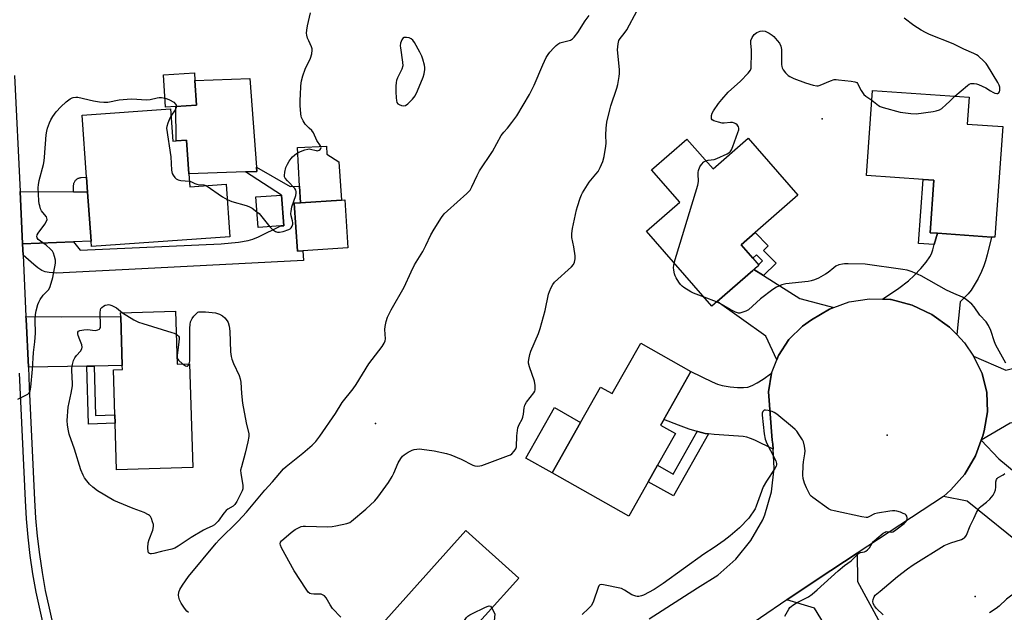
# Model space of a CAD drawing. Units: inches. Extents: x 1303762 to 1309762, y 517449 to 521449.
# Drawn here: x 1306187 to 1306575, y 518809 to 519043 of the extents above; entities that cross this region are included whole.
import ezdxf

# ---------------------------------------------------------------- set-up
doc = ezdxf.new("R2010")
doc.units = ezdxf.units.IN
doc.header["$MEASUREMENT"] = 0
for name, color, linetype in [('BLDG-Footprint', 5, 'Continuous'), ('CULTRL-Pad', 6, 'Continuous'), ('ELEV-Spot Elevation', 7, 'Continuous'), ('TRANS-Driveway', 251, 'Continuous'), ('TRANS-Non Street Sidewalk', 7, 'Continuous'), ('TRANS-Road', 130, 'Continuous'), ('TRANS-Street Sidewalk', 7, 'Continuous'), ('Undefined', 1, 'Continuous')]:
    doc.layers.add(name, color=color, linetype=linetype)

msp = doc.modelspace()

# ---------------------------------------------------------------- linework, layer by layer
at = {"layer": 'BLDG-Footprint'}
for points, elevation in [([(1306248.67, 519008.49), (1306244.64, 519008.24), (1306243.86, 519020.95), (1306256.03, 519021.7), (1306256.2, 519018.79), (1306256.81, 519008.99)], 343.42), ([(1306574.36, 519000.6), (1306571.27, 518956.97), (1306570, 518957.06), (1306548.63, 518958.58), (1306545.77, 518958.78), (1306547.23, 518979.44), (1306543.02, 518979.74), (1306520.71, 518981.32), (1306523.09, 519014.85), (1306561.15, 519012.16), (1306560.4, 519001.59)], 351.23), ([(1306246.58, 519007.56), (1306247.47, 518994.84), (1306248.77, 518994.93), (1306252.91, 518995.22), (1306253.83, 518982), (1306254.19, 518976.85), (1306268.5, 518977.85), (1306269.95, 518957.12), (1306215.44, 518953.3), (1306215.29, 518955.4), (1306213.94, 518974.77), (1306213.52, 518980.62), (1306211.81, 519005.12)], 344.52), ([(1306474.1, 518995.99), (1306493.68, 518973.59), (1306476.87, 518958.91), (1306471.32, 518954.05), (1306475.98, 518948.71), (1306478.33, 518946.03), (1306475.91, 518943.92), (1306461.95, 518931.72), (1306459.84, 518929.88), (1306434.05, 518959.39), (1306447.17, 518970.86), (1306436.09, 518983.53), (1306449.99, 518995.67), (1306460.27, 518983.9)], 376.94), ([(1306290.08, 518961.44), (1306281.08, 518960.77), (1306280.17, 518972.85), (1306290.37, 518973.61), (1306291.27, 518961.53)], 344.15), ([(1306298.76, 518951.62), (1306296.62, 518951.48), (1306295.36, 518970.38), (1306297.74, 518970.54), (1306313.95, 518971.62), (1306315.24, 518971.71), (1306316.5, 518952.8)], 345.12), ([(1306248.56, 518927.87), (1306249.18, 518907.01), (1306254.12, 518907.15), (1306255.33, 518866.26), (1306225.28, 518865.37), (1306224.74, 518883.68), (1306224.64, 518887.05), (1306224.11, 518904.8), (1306227.62, 518904.91), (1306227.57, 518906.42), (1306227, 518925.75), (1306226.95, 518927.23)], 347), ([(1306451.57, 518904.04), (1306440.87, 518885.13), (1306439.64, 518882.96), (1306445.52, 518879.63), (1306438.45, 518867.14), (1306434.79, 518860.67), (1306427.1, 518847.07), (1306396.88, 518864.16), (1306408.12, 518884.04), (1306416, 518897.97), (1306420.58, 518895.38), (1306431.8, 518915.22)], 349.56), ([(1306360.91, 518777.14), (1306358.82, 518774.81), (1306328.01, 518802.47), (1306362.97, 518841.4), (1306383.8, 518822.7), (1306370.58, 518807.97), (1306364.41, 518801.11), (1306370.85, 518795.33), (1306373.46, 518792.99), (1306374.39, 518792.15)], 349.54)]:
    msp.add_lwpolyline(points, close=True, dxfattribs=dict(at, elevation=elevation))
at = {"layer": 'CULTRL-Pad'}
for points in [[(1306277.82, 519019.47), (1306280.42, 518984.55), (1306280.55, 518982.83), (1306276.08, 518982.69), (1306253.83, 518982), (1306252.91, 518995.22), (1306248.77, 518994.93), (1306248.67, 519008.49), (1306256.8, 519008.99), (1306256.2, 519018.79)], [(1306313.95, 518971.62), (1306297.74, 518970.54), (1306297.4, 518977.13), (1306296.62, 518992.32), (1306308.06, 518992.91), (1306308.22, 518989.71), (1306312.94, 518986.68)], [(1306408.12, 518884.04), (1306396.88, 518864.16), (1306386.57, 518870), (1306397.81, 518889.87)]]:
    msp.add_lwpolyline(points, close=True, dxfattribs=at)
at = {"layer": 'ELEV-Spot Elevation'}
for p in [(1306503.27, 519003.63, 350.38), (1306327.31, 518883.58, 347.34), (1306528.85, 518879.04, 348.82), (1306563.58, 518815.43, 351.66)]:
    msp.add_point(p, dxfattribs=at)
at = {"layer": 'TRANS-Driveway'}
for points in [[(1306208.42, 518974.81), (1306213.94, 518974.77), (1306215.29, 518955.4), (1306208.42, 518955.13), (1306188.32, 518954.35), (1306187.34, 518974.94)], [(1306556.25, 518918.62), (1306553.44, 518921.57), (1306546.5, 518926.58), (1306538.76, 518930.23), (1306530.49, 518932.4), (1306530.14, 518932.44), (1306527.06, 518932.56), (1306533.4, 518936.9), (1306537.22, 518939.83), (1306539.48, 518941.93), (1306542.08, 518944.67), (1306544.25, 518947.22), (1306545.71, 518949.27), (1306546.28, 518950.44), (1306546.82, 518951.96), (1306547.41, 518954.1), (1306548.63, 518958.58), (1306570, 518957.06), (1306568.29, 518950.06), (1306567.6, 518947.68), (1306566.95, 518945.75), (1306565.99, 518943.48), (1306564.64, 518940.74), (1306563.15, 518938.04), (1306561.96, 518936.17), (1306560.75, 518934.75), (1306557.6, 518931.51)], [(1306480.2, 518941.89), (1306494.52, 518932.81), (1306507.82, 518929.3), (1306506.14, 518928.69), (1306499.11, 518924.47), (1306495.46, 518921.93), (1306490.14, 518916.68), (1306486.04, 518910.44), (1306485.38, 518908.75), (1306481.07, 518918), (1306461.95, 518931.72), (1306475.91, 518943.92), (1306476.4, 518944.29)], [(1306216.51, 518906.22), (1306213.58, 518906.17), (1306190.6, 518905.74), (1306189.72, 518924.66), (1306189.67, 518925.71), (1306203.8, 518925.66), (1306227, 518925.75), (1306227.57, 518906.42)], [(1306565.92, 518877.08), (1306566.52, 518878.78), (1306567.11, 518880.68), (1306568.39, 518888.21), (1306568.1, 518895.85), (1306566.25, 518903.26), (1306562.93, 518910.14), (1306575.66, 518904.58), (1306595.11, 518909.6), (1306598.52, 518910.48), (1306607.36, 518892.24), (1306599.68, 518889.3), (1306595.25, 518887.74), (1306592.87, 518887.05), (1306589.78, 518886.32), (1306577.31, 518883.78)], [(1306483.33, 518903.47), (1306482.14, 518896.09), (1306483.56, 518877), (1306483.8, 518875.45), (1306483.91, 518873.56), (1306476.77, 518877), (1306475.03, 518877.71), (1306473.58, 518878.17), (1306472.14, 518878.43), (1306470.28, 518878.65), (1306460.78, 518879.29), (1306458.51, 518879.56), (1306457.12, 518879.73), (1306454.24, 518880.4), (1306454.03, 518880.46), (1306450.87, 518881.43), (1306446.73, 518882.89), (1306440.87, 518885.13), (1306451.57, 518904.04), (1306459.94, 518899.98), (1306462.06, 518899.14), (1306463.87, 518898.64), (1306466.98, 518898.11), (1306469.93, 518897.8), (1306472.29, 518897.76), (1306473.96, 518897.97), (1306475.67, 518898.57), (1306477.62, 518899.59), (1306480, 518901.11)], [(1306593.34, 518852.81), (1306596.77, 518849.99), (1306584.2, 518833.86), (1306560.36, 518853.05), (1306551.03, 518854.89), (1306553.97, 518857.43), (1306559.48, 518863.71), (1306563.71, 518870.91), (1306565.92, 518877.08), (1306572.79, 518869.69)], [(1306526.05, 518805.01), (1306527.79, 518801.76), (1306512.05, 518791.54), (1306500.3, 518810.8), (1306489.36, 518814.11), (1306501.68, 518822.44), (1306517.03, 518832.54), (1306517.22, 518821.43)]]:
    msp.add_lwpolyline(points, close=True, dxfattribs=at)
at = {"layer": 'TRANS-Non Street Sidewalk'}
for points in [[(1306188.52, 518949.98), (1306188.32, 518954.35), (1306208.42, 518955.13), (1306210.99, 518951.95), (1306266.59, 518954.34), (1306273.35, 518955.04), (1306277.21, 518955.67), (1306279.01, 518956.21), (1306281.19, 518957.1), (1306290.08, 518961.44), (1306291.27, 518961.53), (1306290.37, 518973.61), (1306276.08, 518982.69), (1306280.55, 518982.83), (1306280.42, 518984.55), (1306293.77, 518976.94), (1306297.4, 518977.13), (1306297.74, 518970.54), (1306295.36, 518970.38), (1306296.62, 518951.48), (1306298.76, 518951.62), (1306299.01, 518947.87), (1306235.35, 518944.55), (1306201.73, 518942.82), (1306198.84, 518943.13), (1306197.17, 518943.41), (1306195.85, 518943.93), (1306194.32, 518944.92), (1306192.8, 518946.18)], [(1306213.94, 518974.77), (1306208.42, 518974.81), (1306208.44, 518977.07), (1306208.44, 518977.4), (1306208.44, 518977.43), (1306208.46, 518977.7), (1306208.5, 518977.97), (1306208.56, 518978.23), (1306208.64, 518978.49), (1306208.75, 518978.73), (1306208.88, 518978.97), (1306209.03, 518979.2), (1306209.2, 518979.41), (1306209.38, 518979.6), (1306209.59, 518979.78), (1306209.8, 518979.94), (1306210.03, 518980.08), (1306210.27, 518980.2), (1306210.52, 518980.3), (1306210.78, 518980.38), (1306211.05, 518980.43), (1306211.31, 518980.46), (1306211.45, 518980.47), (1306213.52, 518980.62)], [(1306548.63, 518958.58), (1306547.41, 518954.1), (1306541.23, 518954.54), (1306543.02, 518979.74), (1306547.23, 518979.44), (1306545.77, 518958.78)], [(1306480.2, 518941.89), (1306476.4, 518944.29), (1306476.9, 518944.79), (1306478.33, 518946.03), (1306478.25, 518946.12), (1306479.82, 518947.67), (1306477.4, 518950.11), (1306475.98, 518948.71), (1306471.32, 518954.05), (1306476.87, 518958.91), (1306482, 518953.66), (1306480.13, 518951.81), (1306485.12, 518946.76)], [(1306213.58, 518906.17), (1306216.51, 518906.22), (1306217.08, 518886.82), (1306224.64, 518887.05), (1306224.74, 518883.68), (1306214.25, 518883.37)], [(1306458.51, 518879.56), (1306444.66, 518855.08), (1306434.79, 518860.67), (1306438.45, 518867.14), (1306444.54, 518863.7), (1306454.03, 518880.46), (1306454.24, 518880.4), (1306457.12, 518879.73)]]:
    msp.add_lwpolyline(points, close=True, dxfattribs=at)
at = {"layer": 'TRANS-Road'}
msp.add_lwpolyline([(1306435.13, 518806.61), (1306454.11, 518818.9), (1306462.15, 518823.88), (1306469.25, 518830.13), (1306475.21, 518837.46), (1306479.87, 518845.69), (1306480.72, 518847.62), (1306483.3, 518856.68), (1306484.34, 518866.04), (1306483.91, 518873.56), (1306483.8, 518875.45), (1306483.56, 518877), (1306482.14, 518896.09), (1306483.33, 518903.47), (1306485.38, 518908.75), (1306486.04, 518910.44), (1306490.14, 518916.68), (1306495.46, 518921.93), (1306499.11, 518924.47), (1306506.14, 518928.69), (1306507.82, 518929.3), (1306513.85, 518931.48), (1306521.95, 518932.75), (1306527.06, 518932.56), (1306530.14, 518932.44), (1306530.49, 518932.4), (1306538.76, 518930.23), (1306546.5, 518926.58), (1306553.44, 518921.57), (1306556.25, 518918.62), (1306559.34, 518915.37), (1306562.93, 518910.14), (1306566.25, 518903.26), (1306568.1, 518895.85), (1306568.39, 518888.21), (1306567.11, 518880.68), (1306566.52, 518878.78), (1306565.92, 518877.08), (1306563.71, 518870.91), (1306559.48, 518863.71), (1306553.97, 518857.43), (1306551.03, 518854.89), (1306517.03, 518832.54), (1306501.68, 518822.44), (1306489.36, 518814.11), (1306468.56, 518800.02)], dxfattribs=at)
at = {"layer": 'TRANS-Street Sidewalk'}
for points in [[(1306185.19, 519020.64), (1306187.34, 518974.94), (1306188.32, 518954.35), (1306188.52, 518949.98), (1306189.67, 518925.71), (1306189.72, 518924.66), (1306190.6, 518905.74), (1306190.96, 518897.86), (1306193.02, 518853.53), (1306193.44, 518846.35), (1306194.07, 518839.18), (1306194.93, 518832.04), (1306195.99, 518824.93), (1306197.28, 518817.85), (1306198.78, 518810.81), (1306200.34, 518803.83)], [(1306196.84, 518802.99), (1306195.25, 518810.04), (1306193.74, 518817.15), (1306192.43, 518824.34), (1306191.35, 518831.56), (1306190.48, 518838.81), (1306189.84, 518846.09), (1306189.42, 518853.34), (1306187.09, 518903.41)]]:
    msp.add_lwpolyline(points, dxfattribs=at)
at = {"layer": 'Undefined'}
msp.add_line((1306461.67, 518931.48, 350), (1306456.83, 518933.32, 350), dxfattribs=at)
for points, elevation in [([(1306418.16, 519000), (1306418.51, 519002.36), (1306419.58, 519007.11), (1306420.08, 519008.8), (1306422.42, 519015.69), (1306422.75, 519017.13), (1306423.32, 519020.36), (1306423.45, 519021.54), (1306423.42, 519023.01), (1306422.69, 519030.81), (1306422.87, 519033.15), (1306423.2, 519034.53), (1306423.64, 519035.25), (1306425.34, 519037.27), (1306426.3, 519038.69), (1306430.46, 519046.33)], 348), ([(1306301.19, 519000), (1306300.39, 519000.71), (1306299.66, 519001.56), (1306298.84, 519002.9), (1306298.19, 519004.19), (1306298.01, 519004.73), (1306297.86, 519005.59), (1306297.72, 519008.86), (1306297.67, 519011.25), (1306297.73, 519012.98), (1306297.95, 519016.69), (1306298.21, 519018.61), (1306298.75, 519020.52), (1306299.67, 519023.2), (1306301.75, 519027.56), (1306302.22, 519029.24), (1306302.44, 519030.66), (1306302.42, 519031.22), (1306302.19, 519032.02), (1306301.03, 519034.37), (1306300.58, 519035.44), (1306300.28, 519036.53), (1306300.19, 519037.37), (1306300.28, 519038.53), (1306300.54, 519040.26), (1306301.72, 519045.38)], 344), ([(1306379.32, 519000), (1306381.08, 519002.17), (1306383.01, 519004.82), (1306387.93, 519013.23), (1306389.85, 519016.94), (1306393.23, 519024.91), (1306394.61, 519027.82), (1306395.31, 519029.01), (1306395.98, 519029.85), (1306397.53, 519031.54), (1306398.53, 519032.54), (1306399.2, 519033.08), (1306399.96, 519033.5), (1306400.49, 519033.69), (1306404.11, 519034.64), (1306404.98, 519035.14), (1306405.6, 519035.75), (1306407.03, 519037.63), (1306409.94, 519042.23), (1306411.44, 519044.37)], 346), ([(1306555.45, 519012.56), (1306560.45, 519016.81), (1306561.14, 519017.24), (1306561.88, 519017.48), (1306563.19, 519017.58), (1306564, 519017.4), (1306564.81, 519017.11), (1306567.71, 519015.85), (1306569.52, 519014.64), (1306570.52, 519014.09), (1306571.28, 519013.76), (1306572.02, 519013.56), (1306572.46, 519013.59), (1306572.66, 519013.69), (1306573.1, 519014.22), (1306573.28, 519014.97), (1306573.19, 519016.09), (1306572.94, 519016.92), (1306572.39, 519017.99), (1306568.34, 519024.67), (1306567.81, 519025.37), (1306567.02, 519026.23), (1306564.69, 519028.43), (1306563.99, 519028.9), (1306562.98, 519029.41), (1306559.08, 519031.01), (1306554.84, 519033.21), (1306545.58, 519036.87), (1306543.99, 519037.61), (1306542.31, 519038.54), (1306539.38, 519040.45), (1306535.55, 519043.23)], 350), ([(1306470.49, 519000), (1306470.32, 519000.5), (1306469.79, 519001.24), (1306469.31, 519001.69), (1306468.78, 519001.98), (1306467.97, 519002.12), (1306467.13, 519002.15), (1306464.7, 519001.91), (1306463.83, 519001.93), (1306462.43, 519002.25), (1306460.55, 519002.89), (1306459.92, 519003.29), (1306459.68, 519003.67), (1306459.62, 519004.16), (1306459.7, 519004.98), (1306459.94, 519005.81), (1306460.48, 519006.82), (1306462.43, 519009.66), (1306463.68, 519011.27), (1306466.27, 519014.14), (1306471.1, 519018.46), (1306474.12, 519021.67), (1306474.97, 519022.8), (1306475.24, 519023.57), (1306475.35, 519024.41), (1306475.47, 519029.06), (1306475.44, 519030.8), (1306475.1, 519033.34), (1306475.15, 519034.43), (1306475.66, 519035.71), (1306476.44, 519036.85), (1306477.57, 519037.64), (1306478.86, 519038.15), (1306479.69, 519038.23), (1306480.81, 519038.12), (1306481.61, 519037.83), (1306482.37, 519037.4), (1306483.58, 519036.57), (1306484.25, 519036.01), (1306485.59, 519034.51), (1306486.46, 519033.37), (1306487.02, 519032.23), (1306487.3, 519030.91), (1306487.3, 519025.07), (1306487.37, 519024.2), (1306487.5, 519023.66), (1306487.9, 519022.92), (1306488.81, 519021.8), (1306489.82, 519020.75), (1306490.51, 519020.25), (1306492.09, 519019.54), (1306496.73, 519017.81), (1306499.78, 519016.93), (1306501.16, 519016.65), (1306501.71, 519016.64), (1306502.52, 519016.83), (1306506.54, 519018.64), (1306507.93, 519019.07), (1306508.8, 519019.11), (1306509.68, 519019.04), (1306514.74, 519018.49), (1306516.17, 519018.26), (1306516.89, 519017.94), (1306517.23, 519017.56), (1306518.57, 519014.75), (1306519.65, 519013.24), (1306520.51, 519012.49), (1306522.81, 519010.92)], 350), ([(1306198.19, 519000), (1306198.94, 519002.07), (1306199.44, 519003.24), (1306200.22, 519004.5), (1306201.6, 519006.39), (1306203.42, 519008.38), (1306205.5, 519010.34), (1306207.08, 519011.51), (1306207.81, 519011.91), (1306208.3, 519012.07), (1306209.26, 519012.19), (1306210.07, 519012.12), (1306216.25, 519010.72), (1306218.6, 519010.32), (1306220.28, 519010.19), (1306221.9, 519010.25), (1306226.4, 519011.11), (1306229.48, 519011.43), (1306231.32, 519011.44), (1306237.11, 519011.13), (1306238.56, 519011.28), (1306241.36, 519011.94), (1306242.15, 519012.05), (1306243.03, 519012.01), (1306244.43, 519011.74)], 344), ([(1306244.43, 519011.74), (1306245.34, 519011.48), (1306246.15, 519011.14), (1306247.91, 519010.14), (1306248.62, 519009.43), (1306248.82, 519009.01), (1306248.85, 519008.5)], 344), ([(1306522.81, 519010.92), (1306525.41, 519008.87), (1306526.17, 519008.48), (1306527.29, 519008.09), (1306533.96, 519006.3), (1306538.24, 519005.74), (1306540.25, 519005.64), (1306547.02, 519006.53), (1306548.18, 519006.75), (1306549.42, 519007.19), (1306550.36, 519007.74), (1306552.14, 519009.22), (1306553.41, 519010.4), (1306555.45, 519012.56)], 350), ([(1306248.85, 519008.5), (1306248.76, 519007.96), (1306248.45, 519007.15), (1306246.78, 519004.69)], 344), ([(1306246.78, 519004.69), (1306246.03, 519003.2), (1306245.52, 519001.95), (1306245.1, 519000.56), (1306245.06, 519000)], 344), ([(1306186.52, 518893.14), (1306190.42, 518895.17), (1306190.98, 518895.7), (1306191.31, 518896.34), (1306191.62, 518897.93), (1306192.26, 518905.04), (1306192.58, 518911.63), (1306193.17, 518915.72), (1306193.34, 518917.48), (1306193.43, 518919.25), (1306193.35, 518924.31), (1306193.46, 518926.59), (1306193.62, 518928), (1306194.4, 518930.55), (1306194.73, 518931.37), (1306195.29, 518932.41), (1306196.43, 518934.13), (1306198.53, 518936.26), (1306199.09, 518937.23), (1306199.65, 518938.85), (1306200.29, 518941.08), (1306201.31, 518946.82), (1306201.24, 518947.96), (1306200.92, 518949.38), (1306200.48, 518950.75), (1306200.07, 518951.49), (1306199.31, 518952.33), (1306197.58, 518953.88), (1306194.52, 518956.14), (1306194.03, 518956.74), (1306193.93, 518957.16), (1306194.07, 518957.89), (1306194.43, 518958.62), (1306197.09, 518962.08), (1306197.78, 518963.28), (1306197.99, 518964), (1306197.93, 518964.52), (1306197.71, 518964.96), (1306196.29, 518966.67), (1306195.79, 518967.4), (1306195.43, 518968.18), (1306195.07, 518969.29), (1306194.87, 518970.14), (1306194.74, 518971.29), (1306194.49, 518976.54), (1306194.56, 518977.68), (1306194.85, 518979.37), (1306196.53, 518985.68), (1306196.86, 518987.13), (1306197.01, 518988.56), (1306197.57, 518997.31), (1306197.82, 518998.8), (1306198.19, 519000)], 344), ([(1306245.06, 519000), (1306246.68, 518988.6), (1306247.01, 518983.37), (1306247.27, 518982.07), (1306247.64, 518981.38), (1306248.29, 518980.54), (1306248.86, 518980), (1306249.55, 518979.59), (1306250.62, 518979.29), (1306254.04, 518979.05)], 344), ([(1306253.71, 518809.22), (1306253.06, 518809.74), (1306252.15, 518810.87), (1306250.82, 518812.81), (1306250.17, 518814.1), (1306249.85, 518815.19), (1306249.75, 518816.01), (1306249.89, 518817.12), (1306250.25, 518818.19), (1306251.28, 518819.91), (1306253.7, 518823.34), (1306264.57, 518836.51), (1306265.75, 518837.78), (1306273.26, 518845.11), (1306276.58, 518848.63), (1306283.73, 518857.29), (1306286.72, 518860.63), (1306291.06, 518865.72), (1306292.11, 518866.73), (1306298.72, 518871.92), (1306302.35, 518875.03), (1306303.89, 518876.56), (1306305.44, 518878.56), (1306311.59, 518887.55), (1306314.25, 518891.83), (1306318.55, 518897.32), (1306319.71, 518898.92), (1306324.74, 518907.11), (1306329.94, 518913.99), (1306330.77, 518915.21), (1306331.14, 518916.14), (1306331.25, 518916.93), (1306331.07, 518920.67), (1306331.14, 518921.83), (1306331.53, 518923.84), (1306332.12, 518925.47), (1306333.51, 518928.34), (1306338.67, 518937.26), (1306341.37, 518943.29), (1306342.72, 518946.1), (1306345.96, 518951.38), (1306347.16, 518953.68), (1306349.16, 518957.89), (1306350.41, 518960.16), (1306353.38, 518964.81), (1306354.42, 518966.19), (1306355.68, 518967.41), (1306363.37, 518974.27), (1306364.59, 518975.54), (1306365.3, 518976.8), (1306367.36, 518981.36), (1306368.3, 518983.16), (1306373.37, 518990.72), (1306376.86, 518997), (1306377.91, 518998.43), (1306379.32, 519000)], 346), ([(1306285.68, 518961.11), (1306286.75, 518960.07), (1306287.89, 518959.27), (1306288.67, 518959.02), (1306289.52, 518958.97), (1306290.96, 518959.26), (1306293.21, 518960.08), (1306293.72, 518960.34), (1306294.15, 518960.67), (1306294.56, 518961.34), (1306294.78, 518962.12), (1306294.81, 518962.67), (1306294.67, 518963.5), (1306294.1, 518965.44), (1306294.02, 518966.27), (1306294.07, 518967.08), (1306294.4, 518968.99), (1306295.9, 518973.47), (1306296.05, 518974.28), (1306296.04, 518975.02), (1306295.93, 518975.49), (1306295.51, 518976.18), (1306292.68, 518979.15), (1306291.78, 518980.26), (1306291.55, 518980.74), (1306291.47, 518981.25), (1306291.6, 518982.61), (1306292.08, 518984.52), (1306292.64, 518985.77), (1306293.31, 518986.96), (1306294.11, 518988.06), (1306294.65, 518988.67), (1306296.27, 518989.91), (1306297.82, 518990.76), (1306299.49, 518991.36), (1306300.63, 518991.67), (1306301.19, 518991.76), (1306301.76, 518991.74), (1306303.9, 518991.1), (1306304.38, 518991.05), (1306305.09, 518991.27), (1306305.5, 518991.55), (1306305.79, 518991.9), (1306305.88, 518992.3), (1306305.67, 518992.97), (1306304.28, 518995.1), (1306302.92, 518998.12), (1306302.26, 518999.03), (1306301.19, 519000)], 344), ([(1306313.7, 518807.26), (1306310.44, 518810.78), (1306309.48, 518812.11), (1306307.88, 518814.87), (1306307.18, 518815.74), (1306306.51, 518816.17), (1306305.98, 518816.32), (1306305.12, 518816.37), (1306303.03, 518816.32), (1306301.95, 518816.45), (1306301.48, 518816.64), (1306300.87, 518817.18), (1306300.01, 518818.36), (1306295.31, 518825.61), (1306290.36, 518834.64), (1306289.89, 518835.66), (1306289.76, 518836.17), (1306289.88, 518836.84), (1306290.31, 518837.44), (1306294.1, 518840.73), (1306295.73, 518841.9), (1306296.97, 518842.57), (1306297.99, 518843), (1306298.83, 518843.16), (1306299.71, 518843.2), (1306308.42, 518842.95), (1306310.21, 518842.99), (1306311.68, 518843.24), (1306316.06, 518844.23), (1306317.16, 518844.62), (1306317.9, 518845.09), (1306323.54, 518849.9), (1306327.01, 518853.15), (1306328.3, 518854.53), (1306332.47, 518860.43), (1306333.91, 518862.67), (1306334.59, 518863.99), (1306336.24, 518868.17), (1306337.25, 518869.86), (1306337.94, 518870.72), (1306338.56, 518871.28), (1306340.23, 518872.34), (1306341.73, 518873.13), (1306342.51, 518873.37), (1306343.61, 518873.54), (1306344.71, 518873.6), (1306345.57, 518873.55), (1306350.45, 518872.89), (1306355.36, 518871.85), (1306357.04, 518871.31), (1306361.07, 518869.54), (1306365.68, 518867.14), (1306366.48, 518866.89), (1306367.56, 518866.77), (1306368.39, 518866.87), (1306369.23, 518867.12), (1306379.76, 518870.94), (1306380.54, 518871.32), (1306381.02, 518871.64), (1306382.01, 518872.67), (1306382.64, 518873.61), (1306382.88, 518874.41), (1306382.95, 518878.81), (1306383.42, 518881.85), (1306383.87, 518883.15), (1306385.06, 518885.36), (1306385.37, 518886.12), (1306385.59, 518887.23), (1306385.85, 518889.81), (1306386.1, 518890.78), (1306386.8, 518892.01), (1306389.71, 518895.66), (1306390.08, 518896.36), (1306390.22, 518896.87), (1306390.24, 518898.55), (1306389.99, 518900.25), (1306388.04, 518905.92), (1306387.65, 518907.34), (1306387.6, 518907.91), (1306387.67, 518908.77), (1306388.06, 518910.79), (1306388.52, 518912.08), (1306391.5, 518919.07), (1306392.24, 518920.98), (1306394.19, 518928.18), (1306395.47, 518934.51), (1306395.85, 518935.59), (1306396.57, 518937.16), (1306397.23, 518938.42), (1306397.89, 518939.31), (1306404.58, 518945.31), (1306405.27, 518946.2), (1306405.68, 518947.2), (1306406, 518948.52), (1306406, 518949.67), (1306405.43, 518953.22), (1306404.72, 518956.83), (1306404.65, 518958.39), (1306404.92, 518960.37), (1306406.47, 518967.76), (1306406.86, 518969.15), (1306407.98, 518972.41), (1306408.5, 518973.75), (1306408.88, 518974.53), (1306411.52, 518978.72), (1306414.17, 518981.8), (1306415.02, 518982.94), (1306415.84, 518984.46), (1306416.87, 518986.87), (1306417.39, 518988.84), (1306418.08, 518992.87), (1306418.13, 518994.03), (1306418.07, 518997.21), (1306418.16, 519000)], 348), ([(1306457.5, 518987.07), (1306458.41, 518987.33), (1306460.71, 518987.67), (1306461.78, 518987.96), (1306465.78, 518989.88), (1306466.99, 518990.68), (1306467.53, 518991.37), (1306468.11, 518992.72), (1306470.07, 518998.28), (1306470.38, 518999.34), (1306470.49, 519000)], 350), ([(1306445.01, 518946.85), (1306454.26, 518977.56), (1306454.51, 518978.99), (1306454.36, 518981.91), (1306454.4, 518982.45), (1306454.61, 518983.31), (1306455.12, 518984.7), (1306455.69, 518985.7), (1306456.67, 518986.65), (1306457.5, 518987.07)], 350), ([(1306254.04, 518979.05), (1306254.92, 518978.81), (1306256.19, 518978.19), (1306256.95, 518977.92), (1306257.49, 518977.81), (1306259.66, 518977.67), (1306260.62, 518977.3)], 344), ([(1306260.62, 518977.3), (1306267.08, 518972.88), (1306268.92, 518971.87)], 344), ([(1306268.92, 518971.87), (1306270.79, 518971.09), (1306276.41, 518969.45), (1306277.5, 518969.07), (1306278.74, 518968.37), (1306280.61, 518967)], 344), ([(1306280.61, 518967), (1306281.45, 518966.29), (1306282.04, 518965.65), (1306285.68, 518961.11)], 344), ([(1306456.83, 518933.32), (1306452.59, 518934.93), (1306451.54, 518935.43), (1306448.8, 518937.23), (1306448.1, 518937.77), (1306447.48, 518938.37), (1306446.82, 518939.3), (1306445.77, 518941.02), (1306445.36, 518941.78), (1306445.06, 518942.57), (1306444.79, 518943.95), (1306444.71, 518945.08), (1306444.79, 518945.89), (1306445.01, 518946.85)], 350), ([(1306575.62, 518907.35), (1306571.7, 518914.5), (1306571.17, 518915.84), (1306569.73, 518920.22), (1306568.78, 518922.24), (1306567.82, 518923.63), (1306565.31, 518926.34), (1306563.09, 518929.57), (1306562.16, 518930.68), (1306559.92, 518932.49), (1306558.48, 518933.42), (1306555.08, 518934.83), (1306552.26, 518936.19), (1306542.27, 518941.83), (1306538.75, 518943.36), (1306536.8, 518944.03), (1306535.07, 518944.33), (1306520.21, 518946.33), (1306513.52, 518946.5), (1306512.06, 518946.49), (1306511.21, 518946.41), (1306509.87, 518946.08), (1306508.68, 518945.58), (1306507.81, 518944.97), (1306505.58, 518943.12), (1306504.63, 518942.46), (1306501.86, 518940.87), (1306500.29, 518940.18), (1306498.93, 518939.78), (1306497.81, 518939.58), (1306489, 518938.64), (1306487.37, 518938.18), (1306485.27, 518937.34), (1306483.82, 518936.41), (1306479.01, 518932.69), (1306474.19, 518928.45), (1306473.22, 518927.88), (1306471.66, 518927.27), (1306470.88, 518927.1), (1306470.36, 518927.12), (1306469.08, 518927.53), (1306467.07, 518928.5), (1306462.96, 518930.85), (1306461.67, 518931.48)], 350), ([(1306253.94, 518907.15), (1306254.18, 518908.12), (1306254.26, 518909.61), (1306254.16, 518921.1), (1306254.28, 518922.56), (1306254.47, 518923.68), (1306254.67, 518924.21), (1306255.12, 518924.95), (1306255.84, 518925.91), (1306256.6, 518926.74), (1306257.34, 518927.42), (1306257.71, 518927.64), (1306260.4, 518927.59), (1306264.28, 518927.24), (1306265.9, 518926.71), (1306267.13, 518926.05), (1306267.99, 518925.25), (1306268.9, 518924.09), (1306269.31, 518923.33), (1306269.69, 518921.96), (1306269.97, 518919.97), (1306270.26, 518911.79), (1306270.43, 518910.06), (1306270.74, 518908.94), (1306271.36, 518907.28), (1306273.57, 518902.55), (1306274.07, 518901.21), (1306274.27, 518899.84), (1306274.54, 518895.37), (1306275.01, 518891.6), (1306276.41, 518883.9), (1306277.45, 518879.6), (1306277.44, 518878.5), (1306277.04, 518876.33), (1306276.01, 518871.9), (1306274.5, 518866.57), (1306274.21, 518865.16), (1306274.26, 518863.92), (1306275.08, 518859.28), (1306275.13, 518858.42), (1306275.05, 518857.86), (1306274.78, 518857.07), (1306274.16, 518855.77), (1306272.73, 518852.93), (1306271.99, 518851.72), (1306271.23, 518851.03), (1306269.14, 518849.83), (1306268.5, 518849.33), (1306267.61, 518848.27), (1306265.42, 518845.17), (1306264.48, 518844.16), (1306263.86, 518843.66), (1306262.94, 518843.16), (1306260.86, 518842.3), (1306259.56, 518841.59), (1306254.75, 518838.67), (1306249.56, 518835.24), (1306248.31, 518834.54), (1306247.06, 518834.11), (1306242.99, 518833.24), (1306239.97, 518832.4), (1306239.17, 518832.25), (1306238.67, 518832.25), (1306238.28, 518832.36), (1306237.98, 518832.6), (1306237.75, 518833.23), (1306237.71, 518834.59), (1306237.85, 518836.59), (1306238.16, 518837.95), (1306239.59, 518841.64), (1306239.91, 518842.97), (1306239.83, 518843.78), (1306239.54, 518844.87), (1306239.08, 518846.21), (1306238.7, 518846.94), (1306238.37, 518847.34), (1306237.95, 518847.67), (1306236.26, 518848.58), (1306231.89, 518850.11), (1306225.89, 518852.6), (1306224.28, 518853.34), (1306217.85, 518857.13), (1306216.01, 518858.49), (1306214.75, 518859.72), (1306213.58, 518861.07), (1306212.7, 518862.26), (1306212.18, 518863.24), (1306211.33, 518865.32), (1306208.76, 518873.45), (1306206.69, 518879.41), (1306206.36, 518880.78), (1306205.98, 518883), (1306205.92, 518884.74), (1306206.25, 518890.03), (1306207.47, 518895.56), (1306207.97, 518898.4), (1306207.99, 518899.27), (1306207.71, 518904.56), (1306207.76, 518905.42), (1306207.98, 518906.82), (1306208.38, 518908.47), (1306208.85, 518909.5), (1306209.52, 518910.41), (1306211.08, 518912.06), (1306211.63, 518912.99), (1306211.82, 518913.73), (1306211.65, 518914.65), (1306210.82, 518916.58), (1306210.25, 518918.21), (1306210.1, 518918.99), (1306210.15, 518919.64), (1306210.39, 518919.96), (1306210.82, 518920.18), (1306212.5, 518920.53), (1306213.96, 518920.61), (1306216.98, 518920.25), (1306218, 518920.46), (1306218.62, 518920.81), (1306218.77, 518920.97), (1306218.96, 518921.41), (1306219.05, 518922.22), (1306218.91, 518927.3), (1306218.99, 518928.44), (1306219.16, 518928.93), (1306219.48, 518929.32), (1306220.14, 518929.8), (1306220.89, 518930.18), (1306221.69, 518930.42), (1306222.18, 518930.44), (1306222.7, 518930.36), (1306223.49, 518930.09), (1306225.26, 518929.16), (1306227.74, 518927.25)], 346), ([(1306227.74, 518927.25), (1306232.14, 518924.5), (1306233.97, 518923.54), (1306235.66, 518922.97), (1306247.13, 518919.51), (1306247.97, 518919.21), (1306248.83, 518918.78)], 346), ([(1306248.83, 518918.78), (1306249.4, 518918.38), (1306249.74, 518918.02), (1306249.94, 518917.6), (1306250, 518917.1), (1306249.89, 518915.65), (1306249.19, 518910.56), (1306249.22, 518909.44), (1306249.42, 518908.95), (1306249.75, 518908.51), (1306251.37, 518907.07)], 346), ([(1306251.37, 518907.07), (1306252.44, 518906.31), (1306253.08, 518906.14), (1306253.26, 518906.21), (1306253.59, 518906.49), (1306253.94, 518907.15)], 346), ([(1306488.57, 518807.7), (1306490.1, 518810.49), (1306490.59, 518811.13), (1306490.99, 518811.51), (1306491.69, 518812.02), (1306493.21, 518812.91), (1306497.87, 518815.36), (1306499.35, 518816.39), (1306501.23, 518818.02), (1306509.52, 518825.63), (1306512.03, 518827.62), (1306514.67, 518829.49), (1306517.51, 518832.45), (1306517.94, 518832.71), (1306518.34, 518832.84), (1306520, 518833.08), (1306520.49, 518833.31), (1306521.16, 518833.8), (1306521.9, 518834.66), (1306522.95, 518836.48), (1306523.45, 518837.11), (1306524.76, 518838.32), (1306527.3, 518840.41), (1306528.01, 518840.86), (1306528.51, 518841.02), (1306530.56, 518840.85), (1306531.03, 518840.97), (1306531.72, 518841.3), (1306532.84, 518842.08), (1306535.55, 518844.24), (1306536.29, 518845.03), (1306536.73, 518845.9), (1306536.77, 518846.39), (1306536.61, 518847.1), (1306536.36, 518847.51), (1306535.96, 518847.85), (1306535.22, 518848.22), (1306534.12, 518848.64), (1306532.72, 518849.09), (1306531.87, 518849.25), (1306531.02, 518849.24), (1306529.87, 518849.11), (1306525, 518848.32), (1306523.91, 518847.97), (1306521.66, 518846.78), (1306521.15, 518846.63), (1306520.59, 518846.59), (1306518.85, 518846.87), (1306507.99, 518849.21), (1306506.85, 518849.53), (1306505.81, 518850.05), (1306499.55, 518854.41), (1306498.93, 518854.99), (1306498.59, 518855.44), (1306497.11, 518858.23), (1306496.28, 518860.07), (1306495.82, 518861.92), (1306495.69, 518863.32), (1306495.73, 518867.05), (1306495.88, 518868.49), (1306496.4, 518871.65), (1306496.51, 518872.8), (1306496.31, 518874.74), (1306495.91, 518876.34), (1306495.53, 518877.12), (1306494.25, 518879.1), (1306493.24, 518880.54), (1306492.66, 518881.2), (1306491.56, 518882.18), (1306485.36, 518887.22), (1306484.4, 518887.9), (1306483.62, 518888.27), (1306481.97, 518888.75), (1306480.91, 518888.89), (1306480.45, 518888.81), (1306479.92, 518888.34), (1306479.68, 518887.65), (1306479.63, 518886.85), (1306480.42, 518879.48), (1306480.76, 518877.47), (1306481.42, 518875.72), (1306482.9, 518873.02), (1306485, 518868.85), (1306485.26, 518867.82), (1306485.24, 518867.35), (1306485.11, 518866.85), (1306484.57, 518865.82), (1306481.32, 518860.87), (1306480.04, 518858.64), (1306478.8, 518855.44), (1306477.31, 518851), (1306476.85, 518850), (1306474.43, 518846.36), (1306470.72, 518842.48), (1306467.09, 518839.37), (1306464.72, 518837.54), (1306460.71, 518834.77), (1306456.6, 518832.12), (1306440.59, 518820.57), (1306437.12, 518818.27), (1306432.92, 518816.02), (1306432.14, 518815.75), (1306431.11, 518815.52), (1306430.33, 518815.49), (1306429.82, 518815.58), (1306428.35, 518816.16), (1306425.47, 518818.01), (1306424.18, 518818.59), (1306417.2, 518820.04), (1306416.38, 518820.13), (1306415.69, 518820), (1306415.36, 518819.68), (1306415.01, 518818.97), (1306413.23, 518813.65), (1306412.77, 518812.66), (1306412.22, 518811.75), (1306411.28, 518810.69), (1306408.73, 518808.34)], 348), ([(1306527.3, 518808.3), (1306524.71, 518810.72), (1306523.85, 518811.81), (1306523.34, 518812.74), (1306523.25, 518813.49), (1306523.37, 518814.26), (1306523.74, 518815.27), (1306524.2, 518815.93), (1306526.05, 518817.62), (1306532.91, 518823.28), (1306536.88, 518826.36), (1306539.05, 518827.89), (1306551.33, 518835.49), (1306553.97, 518836.62), (1306558.1, 518837.9), (1306558.85, 518838.26), (1306559.28, 518838.59), (1306559.82, 518839.2), (1306560.11, 518839.67), (1306561.49, 518843.27), (1306563.01, 518846.14), (1306564.1, 518848.58), (1306564.81, 518849.88), (1306565.16, 518850.35), (1306565.75, 518850.92), (1306567.99, 518852.66), (1306569.32, 518853.82), (1306570.58, 518855.33), (1306571.17, 518856.4), (1306571.47, 518857.44), (1306571.64, 518858.58), (1306571.68, 518860.61), (1306571.92, 518861.6), (1306572.17, 518861.98), (1306572.55, 518862.33), (1306574.52, 518863.39), (1306575.23, 518863.87)], 350), ([(1306602.74, 518806.75), (1306599.78, 518809.27), (1306597.94, 518810.5), (1306596.97, 518811), (1306590.74, 518813.76), (1306588.34, 518814.69), (1306586.18, 518815.42), (1306584.61, 518815.75), (1306579.97, 518816.49), (1306578.88, 518816.43), (1306578.38, 518816.27), (1306577.91, 518816), (1306575.93, 518814.44), (1306572.98, 518811.62), (1306571.86, 518810.71), (1306569.22, 518809.06)], 350), ([(1306369.95, 518796.14), (1306369.24, 518795.78), (1306368.14, 518795.45), (1306362.16, 518794.08), (1306360.45, 518793.78), (1306359.27, 518793.8), (1306356.62, 518794.25), (1306355.92, 518794.48), (1306355.65, 518794.73), (1306355.62, 518794.9), (1306355.83, 518795.54), (1306356.4, 518796.52), (1306362.66, 518806.4), (1306363.16, 518807.12), (1306363.74, 518807.77), (1306364.45, 518808.26), (1306365.23, 518808.67), (1306370.63, 518811.23), (1306371.68, 518811.65), (1306372.16, 518811.74), (1306372.58, 518811.62), (1306372.92, 518811.3), (1306373.19, 518810.88)], 350), ([(1306373.19, 518810.88), (1306374.29, 518808.68), (1306373.62, 518801.27), (1306373.44, 518800.12), (1306373.14, 518799.32), (1306372.3, 518798.16), (1306371.11, 518796.99), (1306369.95, 518796.14)], 350)]:
    msp.add_lwpolyline(points, dxfattribs=dict(at, elevation=elevation))
at = {"layer": 'Undefined', "elevation": 344}
msp.add_lwpolyline([(1306339.48, 519035.67), (1306338.45, 519035.62), (1306338.27, 519035.5), (1306337.67, 519034.71), (1306337.2, 519033.49), (1306337.1, 519032.4), (1306337.14, 519031.54), (1306338, 519025.94), (1306338.06, 519024.48), (1306337.7, 519023.19), (1306336.06, 519019.84), (1306335.62, 519018.79), (1306335.44, 519017.97), (1306335.32, 519016.53), (1306335.3, 519014.22), (1306335.44, 519011.94), (1306335.55, 519010.84), (1306335.76, 519010.09), (1306336.15, 519009.6), (1306336.59, 519009.32), (1306337.61, 519008.93), (1306338.4, 519008.78), (1306339.14, 519008.9), (1306340.02, 519009.53), (1306341.87, 519011.41), (1306342.94, 519012.75), (1306343.9, 519014.68), (1306346.17, 519019.98), (1306346.56, 519021.36), (1306346.82, 519023.06), (1306346.77, 519023.89), (1306346.61, 519024.72), (1306345.94, 519027.19), (1306345.57, 519028.27), (1306344.78, 519029.83), (1306342.64, 519033.67), (1306341.99, 519034.62), (1306341.39, 519035.16), (1306340.54, 519035.53)], close=True, dxfattribs=at)

doc.saveas('drawing.dxf')
